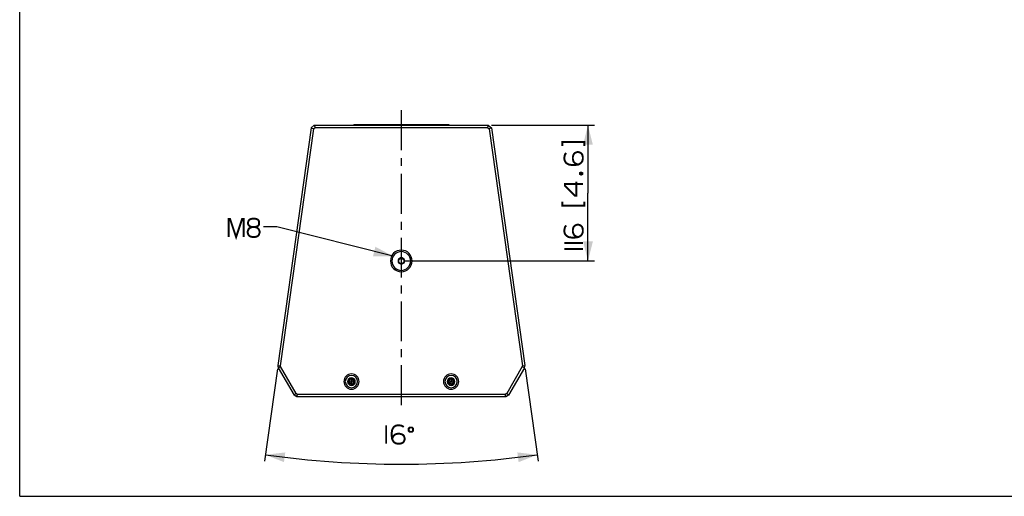
# Paper-space layout '13000582_1' of a CAD drawing. Units: millimetres. Extents: x 0 to 297, y 0 to 210.
# Drawn here: x 0 to 151, y 0 to 73 of the extents above; entities that cross this region are included whole.
import ezdxf

# ---------------------------------------------------------------- set-up
doc = ezdxf.new("R2010")
doc.units = ezdxf.units.MM
doc.header["$LTSCALE"] = 16.335
doc.linetypes.add('CENTER', pattern=[0.6, 0.375, -0.075, 0.075, -0.075])
doc.layers.get('0').update_dxf_attribs({"linetype": 'CONTINUOUS'})
doc.layers.add('DEFAULT_1', color=7, linetype='CENTER')
doc.styles.get("Standard").update_dxf_attribs({"font": 'txt', "width": 0.8})
doc.dimstyles.new('DIMSTYLE_2', dxfattribs={"dimtxt": 2, "dimasz": 3, "dimexe": 1, "dimexo": 0.5, "dimgap": 0.5, "dimtad": 1, "dimdec": 1, "dimlfac": 5.555556, "dimdsep": 46, "dimtxsty": 'STANDARD', "dimblk": '_FILLED', "dimblk1": '_FILLED', "dimblk2": '_FILLED', "dimcen": 0.09, "dimadec": 3, "dimazin": 2, "dimtp": 0.3, "dimtm": 0.3, "dimtfac": 1, "dimtdec": 1, "dimtofl": 0, "dimtmove": 0, "dimatfit": 3, "dimldrblk": '_FILLED', "dimfxl": 1, "dimtolj": 1, "dimarcsym": 0})
doc.dimstyles.new('DIMSTYLE_3', dxfattribs={"dimtxt": 2, "dimasz": 3, "dimexe": 1, "dimexo": 0.5, "dimgap": 2, "dimtad": 1, "dimdec": 3, "dimlfac": 5.555556, "dimdsep": 46, "dimtxsty": 'STANDARD', "dimblk": '_FILLED', "dimblk1": '_FILLED', "dimblk2": '_FILLED', "dimcen": 0.09, "dimadec": 3, "dimazin": 2, "dimtp": 0.5, "dimtm": 0.5, "dimtfac": 1, "dimtdec": 3, "dimtofl": 0, "dimtmove": 0, "dimatfit": 3, "dimldrblk": '_FILLED', "dimfxl": 1, "dimtolj": 1, "dimarcsym": 0})
doc.dimstyles.get("Standard").update_dxf_attribs({"dimtxt": 2, "dimasz": 3, "dimexe": 1, "dimexo": 0.5, "dimtad": 1, "dimdec": 3, "dimdsep": 46, "dimtxsty": 'STANDARD', "dimblk": '_FILLED', "dimblk1": '_FILLED', "dimblk2": '_FILLED', "dimcen": 0.09, "dimadec": 3, "dimazin": 2, "dimtol": 1, "dimtp": 0.001, "dimtm": 0.001, "dimtfac": 1, "dimtdec": 3, "dimtofl": 0, "dimtmove": 0, "dimatfit": 3, "dimldrblk": '_FILLED', "dimfxl": 1, "dimtolj": 1, "dimarcsym": 0})

# ---------------------------------------------------------------- blocks, each defined once
blk = doc.blocks.new('_FILLED')
at = {"color": 0, "linetype": 'BYBLOCK'}
blk.add_solid([(0, 0), (-1, 0.25), (-1, -0.25)], dxfattribs=at)
blk = doc.blocks.new('*D3')
at = {"color": 2, "linetype": 'CONTINUOUS'}
for p, q in [((72.46, 57.06), (88.26, 57.06)), ((87.26, 57.06), (87.26, 46.62)), ((87.26, 36.18), (87.26, 46.62)), ((59.1, 36.18), (88.26, 36.18))]:
    blk.add_line(p, q, dxfattribs=at)
at = {"color": 2, "linetype": 'CONTINUOUS', "xscale": 3, "yscale": 3, "zscale": 3}
for p, rotation in [((87.26, 57.06), 90), ((87.26, 36.18), 270)]:
    blk.add_blockref('_FILLED', p, dxfattribs=dict(at, rotation=rotation))
blk = doc.blocks.new('*D4')
at = {"color": 2, "linetype": 'CONTINUOUS'}
for p, q in [((39.57, 19.62), (37.57, 5.4)), ((77.63, 19.62), (79.63, 5.4))]:
    blk.add_line(p, q, dxfattribs=at)
for start, end in [(262, 270), (270, 278)]:
    blk.add_arc((58.6, 155.04), 150.11, start, end, dxfattribs=at)
for points in [[(40.78, 6.75), (37.71, 6.39), (40.58, 5.26)], [(76.61, 5.26), (79.49, 6.39), (76.42, 6.75)]]:
    blk.add_solid(points, dxfattribs=at)

psp = doc.layouts.new('13000582_1')

# ---------------------------------------------------------------- linework, layer by layer
at = {"color": 7, "linetype": 'CONTINUOUS'}
for p, q in [((0, 0), (0, 210)), ((44.76984, 56.65677), (39.63464, 20.11792)), ((45.10761, 56.47338), (39.99114, 20.06782)), ((44.76984, 56.65677), (45.23295, 57.05934)), ((44.76984, 56.65677), (45.10761, 56.47338)), ((45.10761, 56.47338), (45.36754, 56.69934)), ((45.23295, 57.05934), (71.9599, 57.05934)), ((45.23295, 57.05934), (45.36754, 56.69934)), ((45.36754, 56.69934), (71.8253, 56.69934)), ((51.31271, 57.14934), (51.31113, 57.05934)), ((51.31271, 57.14934), (51.63814, 57.14934)), ((51.63814, 57.14934), (51.76264, 57.14934)), ((51.76264, 57.14934), (65.43021, 57.14934)), ((65.43021, 57.14934), (65.56926, 57.14934)), ((65.56926, 57.14934), (65.88014, 57.14934)), ((65.88014, 57.14934), (65.88171, 57.05934)), ((71.9599, 57.05934), (71.8253, 56.69934)), ((71.8253, 56.69934), (72.08523, 56.47338)), ((71.9599, 57.05934), (72.423, 56.65677)), ((72.423, 56.65677), (72.08523, 56.47338)), ((72.08523, 56.47338), (77.2017, 20.06782)), ((72.423, 56.65677), (77.5582, 20.11792)), ((58.14642, 36.41844), (58.14642, 35.94023)), ((58.57849, 36.6886), (58.16435, 36.4495)), ((59.02849, 36.4495), (58.61435, 36.6886)), ((59.04642, 35.94023), (59.04642, 36.41844)), ((58.16435, 35.90918), (58.57849, 35.67007)), ((58.61435, 35.67007), (59.02849, 35.90918)), ((39.70173, 19.77276), (42.14947, 15.53316)), ((40.0135, 19.95276), (42.41301, 15.7967)), ((77.17934, 19.95276), (74.77983, 15.7967)), ((77.49111, 19.77276), (75.04337, 15.53316)), ((50.55735, 17.86397), (50.57787, 17.85212)), ((50.55735, 17.41471), (50.57787, 17.42655)), ((50.94642, 18.0649), (50.57787, 17.85212)), ((50.57787, 17.85212), (50.57787, 17.42655)), ((50.57787, 17.85212), (50.94192, 17.64193)), ((50.57787, 17.42655), (50.94192, 17.63674)), ((50.57787, 17.42655), (50.94642, 17.21377)), ((50.94642, 17.64453), (50.94192, 17.64193)), ((50.94192, 17.64193), (50.94192, 17.63674)), ((50.94192, 17.63674), (50.94642, 17.63414)), ((50.94642, 18.0886), (50.94642, 18.0649)), ((51.31497, 17.85212), (50.94642, 18.0649)), ((50.94642, 18.0649), (50.94642, 17.64453)), ((50.95092, 17.64193), (50.94642, 17.64453)), ((50.94642, 17.63414), (50.95092, 17.63674)), ((50.94642, 17.21377), (50.94642, 17.63414)), ((50.94642, 17.21377), (51.31497, 17.42655)), ((50.94642, 17.19008), (50.94642, 17.21377)), ((51.31497, 17.85212), (50.95092, 17.64193)), ((50.95092, 17.63674), (50.95092, 17.64193)), ((51.31497, 17.42655), (50.95092, 17.63674)), ((51.33549, 17.86397), (51.31497, 17.85212)), ((51.31497, 17.42655), (51.31497, 17.85212)), ((51.33549, 17.41471), (51.31497, 17.42655)), ((65.85735, 17.86397), (65.87787, 17.85212)), ((65.85735, 17.41471), (65.87787, 17.42655)), ((66.24642, 18.0649), (65.87787, 17.85212)), ((65.87787, 17.85212), (65.87787, 17.42655)), ((65.87787, 17.85212), (66.24192, 17.64193)), ((65.87787, 17.42655), (66.24192, 17.63674)), ((65.87787, 17.42655), (66.24642, 17.21377)), ((66.24642, 17.64453), (66.24192, 17.64193)), ((66.24192, 17.64193), (66.24192, 17.63674)), ((66.24192, 17.63674), (66.24642, 17.63414)), ((66.24642, 18.0886), (66.24642, 18.0649)), ((66.61497, 17.85212), (66.24642, 18.0649)), ((66.24642, 18.0649), (66.24642, 17.64453)), ((66.25092, 17.64193), (66.24642, 17.64453)), ((66.24642, 17.63414), (66.25092, 17.63674)), ((66.24642, 17.21377), (66.24642, 17.63414)), ((66.24642, 17.21377), (66.61497, 17.42655)), ((66.24642, 17.19008), (66.24642, 17.21377)), ((66.61497, 17.85212), (66.25092, 17.64193)), ((66.25092, 17.63674), (66.25092, 17.64193)), ((66.61497, 17.42655), (66.25092, 17.63674)), ((66.63549, 17.86397), (66.61497, 17.85212)), ((66.61497, 17.42655), (66.61497, 17.85212)), ((66.63549, 17.41471), (66.61497, 17.42655)), ((42.14947, 15.53316), (42.41301, 15.7967)), ((42.55447, 15.29934), (42.14947, 15.53316)), ((42.65093, 15.65934), (42.41301, 15.7967)), ((42.55447, 15.29934), (42.65093, 15.65934)), ((74.63837, 15.29934), (42.55447, 15.29934)), ((74.54191, 15.65934), (42.65093, 15.65934)), ((74.77983, 15.7967), (74.54191, 15.65934)), ((74.63837, 15.29934), (74.54191, 15.65934)), ((75.04337, 15.53316), (74.63837, 15.29934)), ((75.04337, 15.53316), (74.77983, 15.7967)), ((0, 0), (297, 0))]:
    psp.add_line(p, q, dxfattribs=at)
at = {"color": 9, "linetype": 'CONTINUOUS'}
for p, q in [((51.76264, 57.14934), (51.76107, 57.05934)), ((65.43021, 57.14934), (65.43178, 57.05934)), ((58.14642, 36.41844), (58.15929, 36.41101)), ((58.15929, 35.94767), (58.15929, 36.41101)), ((58.19516, 36.41101), (58.15929, 36.41101)), ((58.16435, 36.4495), (58.17723, 36.44206)), ((58.17723, 36.44206), (58.57849, 36.67373)), ((58.19516, 36.41101), (58.17723, 36.44206)), ((58.19516, 36.41101), (58.59642, 36.64268)), ((58.19516, 35.94767), (58.19516, 36.41101)), ((58.57849, 36.6886), (58.57849, 36.67373)), ((58.59642, 36.64268), (58.57849, 36.67373)), ((58.59642, 36.64268), (58.61435, 36.67373)), ((58.59642, 36.64268), (58.99769, 36.41101)), ((58.61435, 36.6886), (58.61435, 36.67373)), ((58.61435, 36.67373), (59.01562, 36.44206)), ((58.99769, 36.41101), (59.01562, 36.44206)), ((58.99769, 36.41101), (58.99769, 35.94767)), ((58.99769, 36.41101), (59.03355, 36.41101)), ((59.02849, 36.4495), (59.01562, 36.44206)), ((59.04642, 36.41844), (59.03355, 36.41101)), ((59.03355, 36.41101), (59.03355, 35.94767)), ((58.14642, 35.94023), (58.15929, 35.94767)), ((58.19516, 35.94767), (58.15929, 35.94767)), ((58.16435, 35.90918), (58.17723, 35.91661)), ((58.19516, 35.94767), (58.17723, 35.91661)), ((58.57849, 35.68494), (58.17723, 35.91661)), ((58.59642, 35.716), (58.19516, 35.94767)), ((58.59642, 35.716), (58.57849, 35.68494)), ((58.57849, 35.67007), (58.57849, 35.68494)), ((58.99769, 35.94767), (58.59642, 35.716)), ((58.59642, 35.716), (58.61435, 35.68494)), ((59.01562, 35.91661), (58.61435, 35.68494)), ((58.61435, 35.67007), (58.61435, 35.68494)), ((58.99769, 35.94767), (59.01562, 35.91661)), ((58.99769, 35.94767), (59.03355, 35.94767)), ((59.02849, 35.90918), (59.01562, 35.91661)), ((59.04642, 35.94023), (59.03355, 35.94767)), ((39.63464, 20.11792), (39.99114, 20.06782)), ((39.70173, 19.77276), (40.0135, 19.95276)), ((77.17934, 19.95276), (77.49111, 19.77276)), ((77.2017, 20.06782), (77.5582, 20.11792)), ((50.94642, 18.0886), (50.55735, 17.86397)), ((50.55735, 17.86397), (50.55735, 17.41471)), ((50.55735, 17.41471), (50.94642, 17.19008)), ((51.33549, 17.86397), (50.94642, 18.0886)), ((50.94642, 17.19008), (51.33549, 17.41471)), ((51.33549, 17.41471), (51.33549, 17.86397)), ((66.24642, 18.0886), (65.85735, 17.86397)), ((65.85735, 17.86397), (65.85735, 17.41471)), ((65.85735, 17.41471), (66.24642, 17.19008)), ((66.63549, 17.86397), (66.24642, 18.0886)), ((66.24642, 17.19008), (66.63549, 17.41471)), ((66.63549, 17.41471), (66.63549, 17.86397))]:
    psp.add_line(p, q, dxfattribs=at)
at = {"color": 2, "linetype": 'CONTINUOUS', "const_width": 0.3}
for points in [[(83.32132, 53.85011), (83.32132, 54.46549), (86.70594, 54.46549), (86.70594, 53.85011)], [(83.9367, 52.77318), (83.78286, 52.61934), (83.70594, 52.46549), (83.62901, 52.08087), (83.62901, 51.85011), (83.70594, 51.54242), (83.85977, 51.31164), (83.9367, 51.23472), (84.16747, 51.08087), (84.32132, 51.00395), (84.78285, 50.92703), (85.24439, 50.92703), (85.78285, 51.00395), (85.9367, 51.08087), (86.16747, 51.23472), (86.24439, 51.31164), (86.39824, 51.54242), (86.47516, 51.85011), (86.47516, 52.1578), (86.39824, 52.46549), (86.32132, 52.61934), (86.16747, 52.77318), (86.01362, 52.85011), (85.78285, 52.92703), (85.62901, 52.92703), (85.39824, 52.85011), (85.24439, 52.77318), (85.09055, 52.61934), (85.01362, 52.46549), (84.9367, 52.1578), (84.9367, 51.85011), (85.01362, 51.54242), (85.09055, 51.38857), (85.24439, 51.23472), (85.47516, 51.08087), (85.78285, 51.00395)], [(86.01362, 49.69626), (86.16747, 49.77318), (86.24439, 49.77318), (86.39824, 49.69626), (86.39824, 49.54241), (86.24439, 49.46549), (86.16747, 49.46549), (86.01362, 49.54241), (86.01362, 49.69626)], [(86.47516, 48.00395), (83.70594, 48.00395), (83.70594, 47.77318), (85.24439, 46.23472), (85.47516, 46.23472), (85.47516, 48.38857)], [(83.32132, 45.31164), (83.32132, 44.69626), (86.70594, 44.69626), (86.70594, 45.31164)], [(32.07509, 39.8506), (32.07509, 42.61983), (32.30586, 42.61983), (33.22893, 39.8506), (34.15201, 42.61983), (34.38278, 42.61983), (34.38278, 39.8506)], [(36.15201, 41.38906), (36.38278, 41.46598), (36.53663, 41.54291), (36.69047, 41.69675), (36.7674, 41.8506), (36.7674, 42.15829), (36.69047, 42.38906), (36.53663, 42.54291), (36.38278, 42.61983), (36.07509, 42.69675), (35.7674, 42.69675), (35.4597, 42.61983), (35.30586, 42.54291), (35.15201, 42.38906), (35.07509, 42.15829), (35.07509, 41.8506), (35.15201, 41.69675), (35.30586, 41.54291), (35.4597, 41.46598), (35.69047, 41.38906), (36.15201, 41.38906)], [(35.69047, 41.38906), (35.4597, 41.31214), (35.30586, 41.23521), (35.15201, 41.08137), (35.07509, 40.92752), (34.99817, 40.69675), (34.99817, 40.54291), (35.07509, 40.31213), (35.15201, 40.15829), (35.30586, 40.00444), (35.4597, 39.92752), (35.7674, 39.8506), (36.07509, 39.8506), (36.38278, 39.92752), (36.53663, 40.00444), (36.69047, 40.15829), (36.7674, 40.31213), (36.84432, 40.54291), (36.84432, 40.69675), (36.7674, 40.92752), (36.69047, 41.08137), (36.53663, 41.23521), (36.38278, 41.31214), (36.15201, 41.38906)], [(83.9367, 41.61934), (83.78286, 41.46549), (83.70594, 41.31165), (83.62901, 40.92703), (83.62901, 40.69626), (83.70594, 40.38857), (83.85977, 40.1578), (83.9367, 40.08087), (84.16747, 39.92703), (84.32132, 39.85011), (84.78285, 39.77318), (85.24439, 39.77318), (85.78285, 39.85011), (85.9367, 39.92703), (86.16747, 40.08087), (86.24439, 40.1578), (86.39824, 40.38857), (86.47516, 40.69626), (86.47516, 41.00395), (86.39824, 41.31165), (86.32132, 41.46549), (86.16747, 41.61934), (86.01362, 41.69626), (85.78285, 41.77318), (85.62901, 41.77318), (85.39824, 41.69626), (85.24439, 41.61934), (85.09055, 41.46549), (85.01362, 41.31165), (84.9367, 41.00395), (84.9367, 40.69626), (85.01362, 40.38857), (85.09055, 40.23472), (85.24439, 40.08087), (85.47516, 39.92703), (85.78285, 39.85011)], [(83.62901, 38.92703), (86.47516, 38.92703)], [(83.62901, 38.00395), (86.47516, 38.00395)], [(56.27591, 10.92834), (56.27591, 8.08219)], [(58.96822, 10.62065), (58.81437, 10.77449), (58.66052, 10.85141), (58.27591, 10.92834), (58.04514, 10.92834), (57.73745, 10.85141), (57.50668, 10.69757), (57.42976, 10.62065), (57.27591, 10.38988), (57.19898, 10.23603), (57.12206, 9.77449), (57.12206, 9.31295), (57.19898, 8.77449), (57.27591, 8.62064), (57.42976, 8.38988), (57.50668, 8.31295), (57.73745, 8.15911), (58.04514, 8.08219), (58.35283, 8.08219), (58.66052, 8.15911), (58.81437, 8.23603), (58.96822, 8.38988), (59.04514, 8.54372), (59.12206, 8.77449), (59.12206, 8.92834), (59.04514, 9.15911), (58.96822, 9.31295), (58.81437, 9.4668), (58.66052, 9.54372), (58.35283, 9.62065), (58.04514, 9.62065), (57.73745, 9.54372), (57.5836, 9.4668), (57.42976, 9.31295), (57.27591, 9.08218), (57.19898, 8.77449)], [(59.73745, 10.41552), (59.73745, 10.08218), (59.90412, 9.91552), (60.23745, 9.91552), (60.40412, 10.08218), (60.40412, 10.41552), (60.23745, 10.58218), (59.90412, 10.58218), (59.73745, 10.41552)]]:
    psp.add_lwpolyline(points, dxfattribs=at)
at = {"color": 7, "linetype": 'CONTINUOUS'}
for points in [[(50.55735, 17.86397), (50.56175, 17.86147), (50.56579, 17.85909), (50.56941, 17.85699), (50.57248, 17.85523), (50.57485, 17.85386), (50.57655, 17.85288), (50.57755, 17.85231), (50.57787, 17.85212)], [(50.55735, 17.41471), (50.56175, 17.4172), (50.56579, 17.41958), (50.56941, 17.42168), (50.57248, 17.42344), (50.57485, 17.42482), (50.57655, 17.42579), (50.57755, 17.42636), (50.57787, 17.42655)], [(50.94642, 18.0886), (50.94638, 18.08354), (50.94642, 18.07885), (50.94643, 18.07466), (50.94642, 18.07113), (50.94643, 18.06838), (50.94642, 18.06643), (50.94642, 18.06527), (50.94642, 18.0649)], [(50.94642, 17.19008), (50.94646, 17.19514), (50.94642, 17.19982), (50.94641, 17.20401), (50.94642, 17.20754), (50.94642, 17.21029), (50.94642, 17.21224), (50.94642, 17.2134), (50.94642, 17.21377)], [(51.33549, 17.86397), (51.33109, 17.86147), (51.32705, 17.85909), (51.32343, 17.85699), (51.32037, 17.85523), (51.31799, 17.85386), (51.31629, 17.85288), (51.31529, 17.85231), (51.31497, 17.85212)], [(51.33549, 17.41471), (51.33113, 17.41727), (51.32705, 17.41958), (51.32342, 17.42167), (51.32037, 17.42344), (51.31798, 17.42481), (51.31629, 17.42579), (51.3153, 17.42637), (51.31497, 17.42655)], [(65.85735, 17.86397), (65.86175, 17.86147), (65.86579, 17.85909), (65.86941, 17.85699), (65.87248, 17.85523), (65.87485, 17.85386), (65.87655, 17.85288), (65.87755, 17.85231), (65.87787, 17.85212)], [(65.85735, 17.41471), (65.86175, 17.4172), (65.86579, 17.41958), (65.86941, 17.42168), (65.87248, 17.42344), (65.87485, 17.42482), (65.87655, 17.42579), (65.87755, 17.42636), (65.87787, 17.42655)], [(66.24642, 18.0886), (66.24638, 18.08354), (66.24642, 18.07885), (66.24643, 18.07466), (66.24642, 18.07113), (66.24643, 18.06838), (66.24642, 18.06643), (66.24642, 18.06527), (66.24642, 18.0649)], [(66.24642, 17.19008), (66.24646, 17.19514), (66.24642, 17.19982), (66.24641, 17.20401), (66.24642, 17.20754), (66.24642, 17.21029), (66.24642, 17.21224), (66.24642, 17.2134), (66.24642, 17.21377)], [(66.63549, 17.86397), (66.63109, 17.86147), (66.62705, 17.85909), (66.62343, 17.85699), (66.62037, 17.85523), (66.61799, 17.85386), (66.61629, 17.85288), (66.61529, 17.85231), (66.61497, 17.85212)], [(66.63549, 17.41471), (66.63113, 17.41727), (66.62705, 17.41958), (66.62342, 17.42167), (66.62037, 17.42344), (66.61798, 17.42481), (66.61629, 17.42579), (66.6153, 17.42637), (66.61497, 17.42655)]]:
    psp.add_lwpolyline(points, dxfattribs=at)
for centre, radius, start, end in [((58.59642, 36.17934), 1.665, 0, 180), ((58.59642, 36.17934), 1.44, 90, 270), ((58.59642, 36.17934), 1.44, 270, 90), ((58.59642, 36.17934), 1.665, 180, 360), ((40.16939, 20.04276), 0.54, 172, 210), ((40.16939, 20.04276), 0.18, 172, 210), ((77.02345, 20.04276), 0.18, 330, 8), ((77.02345, 20.04276), 0.54, 330, 8), ((50.94642, 17.63934), 1.17, 0, 180), ((50.94642, 17.63934), 0.945, 90, 270), ((50.94642, 17.63934), 0.58968, 90, 270), ((50.94642, 17.63934), 0.945, 270, 90), ((50.94642, 17.63934), 0.58968, 270, 90), ((66.24642, 17.63934), 1.17, 0, 180), ((66.24642, 17.63934), 0.945, 90, 270), ((66.24642, 17.63934), 0.58968, 90, 270), ((66.24642, 17.63934), 0.945, 270, 90), ((66.24642, 17.63934), 0.58968, 270, 90), ((50.94642, 17.63934), 1.17, 180, 360), ((66.24642, 17.63934), 1.17, 180, 360)]:
    psp.add_arc(centre, radius, start, end, dxfattribs=at)
at = {"color": 9, "linetype": 'CONTINUOUS'}
for centre, start, end in [((58.19545, 36.41084), 120.2634941, 179.7365059), ((58.59642, 36.64234), 60.2634941, 119.7365059), ((58.9974, 36.41084), 0.2634941, 59.7365059), ((58.19545, 35.94783), 180.2634941, 239.7365059), ((58.59642, 35.71633), 240.2634941, 299.7365059), ((58.9974, 35.94783), 300.2634941, 359.7365059)]:
    psp.add_arc(centre, 0.03615, start, end, dxfattribs=at)
at = {"color": 7, "linetype": 'CONTINUOUS'}
for centre, major_axis, start_param, end_param in [((58.18256, 36.41828), (0.03134, -0.01809), 2.62018948, 3.662995827), ((58.59642, 36.65722), (0, 0.03618), -0.521403173, 0.521403173), ((59.01028, 36.41828), (0.03134, 0.01809), -0.521403173, 0.521403173), ((58.18256, 35.94039), (0.03134, 0.01809), 2.62018948, 3.662995827), ((58.59642, 35.70145), (0, 0.03618), -3.662995827, -2.62018948), ((59.01028, 35.94039), (0.03134, -0.01809), -0.521403173, 0.521403173)]:
    psp.add_ellipse(centre, major_axis=major_axis, ratio=0.994935885, start_param=start_param, end_param=end_param, dxfattribs=at)
at = {"layer": 'DEFAULT_1', "color": 2, "linetype": 'CENTER'}
psp.add_line((58.59642, 59.35995), (58.59642, 13.29934), dxfattribs=at)

# ---------------------------------------------------------------- dimensions: what is measured, and where the dimension line sits
at = {"color": 2, "linetype": 'CONTINUOUS'}
dim = psp.add_linear_dim(base=(87.26362, 36.17934), p1=(71.9599, 57.05934), p2=(58.59642, 36.17934), angle=270, dimstyle='DIMSTYLE_2', dxfattribs=at)
dim.commit()
dim.dimension.update_dxf_attribs({"geometry": '*D3', "text_midpoint": (87.26362, 37.85011), "dimtype": 160})
dim = psp.add_angular_dim_2l(base=(58.59642, 4.92834), line1=((39.84356, 21.60441), (39.63464, 20.11792)), line2=((77.34929, 21.60441), (77.5582, 20.11792)), dimstyle='DIMSTYLE_3', dxfattribs=at)
dim.commit()
dim.dimension.update_dxf_attribs({"geometry": '*D4', "text_midpoint": (56.06932, 4.94961), "dimtype": 162})

# ---------------------------------------------------------------- leaders
psp.add_leader([(57.34932, 36.89927), (39.4597, 41.42752), (37.4597, 41.42752)], dimstyle='STANDARD', override={"dimtad": 0}, dxfattribs=at)

doc.saveas('drawing.dxf')
